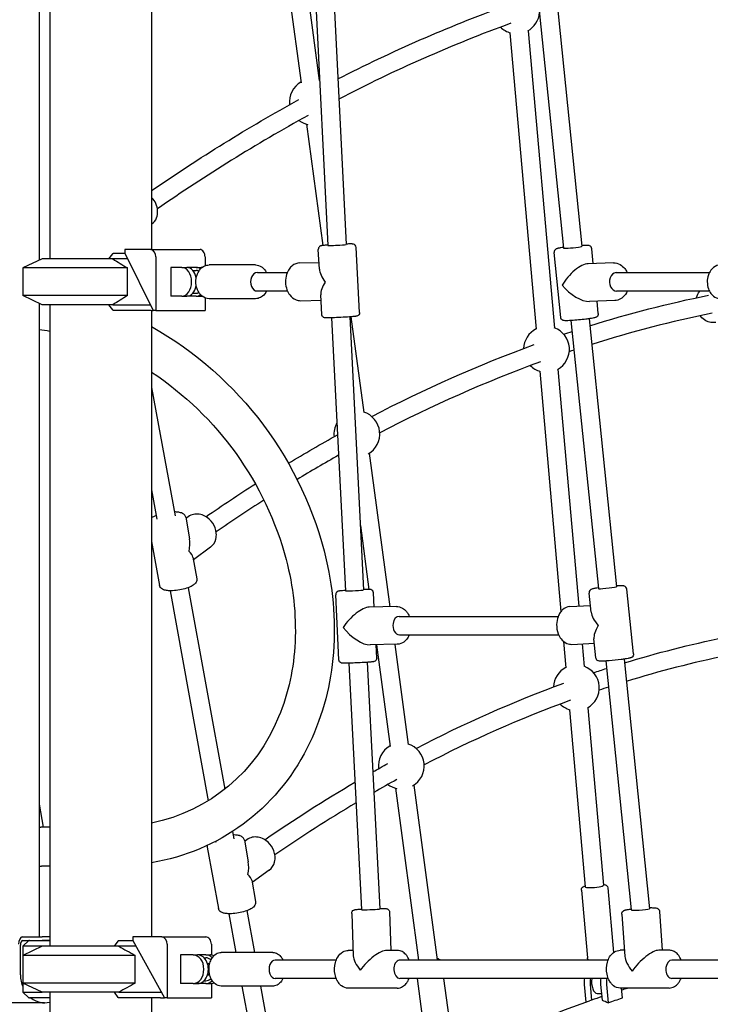
# Model space of a CAD drawing. Units: millimetres. Extents: x 183628 to 267728, y -8306 to 21394.
# Drawn here: x 232979 to 233582, y 10423 to 11282 of the extents above; entities that cross this region are included whole.
import ezdxf

# ---------------------------------------------------------------- set-up
doc = ezdxf.new("R2010")
doc.units = ezdxf.units.MM
doc.header["$LTSCALE"] = 15
doc.layers.add('P001', color=131, linetype='Continuous')

msp = doc.modelspace()

# ---------------------------------------------------------------- linework, layer by layer
at = {"layer": 'P001'}
for p, q in [((232995.94, 11072.33), (232995.94, 11634.7)), ((233004.99, 11633.51), (233004.99, 11073.51)), ((233093.99, 11628.51), (233093.99, 11081.71)), ((233190.46, 11480.95), (233224.45, 11227.34)), ((233227.84, 11322.5), (233240.36, 11229.1)), ((233236, 11321.1), (233247.89, 11085.31)), ((233251.98, 11321.9), (233263.87, 11086.16)), ((233429.26, 11321.71), (233453.67, 11082.93)), ((233445.17, 11323.34), (233469.59, 11084.53)), ((233406.82, 11270.89), (233429.64, 11012.09)), ((233422.72, 11272.68), (233445.61, 11013.11)), ((233229.29, 11191.17), (233243.49, 11085.24)), ((233056.67, 11073.51), (233060.04, 11078.08)), ((233060.51, 11078.51), (233070.52, 11078.51)), ((233070.52, 11081.71), (233070.52, 11078.51)), ((233093.22, 11081.71), (233070.52, 11081.71)), ((233070.52, 11078.51), (233095.38, 11028.51)), ((233093.22, 11081.71), (233136.28, 11081.71)), ((233240.43, 11064.64), (233239.51, 11081.86)), ((233275.5, 11026.72), (233272.46, 11083.62)), ((233451.17, 11022.48), (233445.49, 11079.1)), ((233479.62, 11069.49), (233478.33, 11082.4)), ((232998.49, 11073.51), (232981.49, 11065.59)), ((233059.96, 11073.51), (232998.49, 11073.51)), ((233073.01, 11073.51), (233059.96, 11073.51)), ((233097.54, 11075.31), (233097.54, 11028.51)), ((233140.6, 11075.31), (233140.6, 11067.54)), ((233223.37, 11070.04), (233240.12, 11070.41)), ((233497.15, 11070.12), (233475.11, 11069.32)), ((232981.49, 11065.59), (232981.49, 11041.44)), ((233072.77, 11065.59), (232981.49, 11065.59)), ((233072.77, 11041.44), (233072.77, 11065.59)), ((233120.39, 11066.01), (233110.59, 11066.01)), ((233110.59, 11066.01), (233110.59, 11041.01)), ((233120.39, 11066.01), (233124.81, 11066.01)), ((233132.92, 11066.01), (233124.81, 11066.01)), ((233129.88, 11063.51), (233132.92, 11063.51)), ((233132.92, 11066.01), (233137.35, 11066.01)), ((233184.61, 11068.21), (233144.07, 11068.21)), ((233186.27, 11061.51), (233212.38, 11061.51)), ((233499.56, 11061.51), (233580.96, 11061.51)), ((233129.88, 11043.51), (233132.92, 11043.51)), ((233186.27, 11045.51), (233212.55, 11045.51)), ((233499.82, 11045.51), (233580.97, 11045.51)), ((232998.49, 11033.51), (232981.49, 11041.44)), ((233072.77, 11041.44), (232981.49, 11041.44)), ((233120.39, 11041.01), (233110.59, 11041.01)), ((233120.39, 11041.01), (233124.81, 11041.01)), ((233132.92, 11041.01), (233124.81, 11041.01)), ((233132.92, 11041.01), (233137.35, 11041.01)), ((233140.6, 11039.49), (233140.6, 11028.51)), ((233184.61, 11038.81), (233144.07, 11038.81)), ((233224.1, 11037.05), (233241.88, 11037.44)), ((233242.55, 11024.96), (233241.63, 11042.18)), ((233498.35, 11037.14), (233476.31, 11036.35)), ((233484.01, 11025.77), (233482.92, 11036.59)), ((232995.94, 10481.71), (232995.94, 11034.7)), ((233059.96, 11033.51), (232998.49, 11033.51)), ((233004.99, 11033.51), (233004.99, 10473.51)), ((233060.04, 11028.94), (233056.67, 11033.51)), ((233059.96, 11033.51), (233089.77, 11033.51)), ((233093.46, 11028.51), (233060.51, 11028.51)), ((233089.77, 11033.51), (233092.9, 11033.51)), ((233093.46, 11028.51), (233095.38, 11028.51)), ((233093.99, 11028.51), (233093.99, 10481.71)), ((233097.54, 11028.51), (233095.38, 11028.51)), ((233097.54, 11028.51), (233140.6, 11028.51)), ((233251.08, 11022.1), (233263.1, 10783.84)), ((233267.06, 11022.95), (233279.08, 10784.61)), ((233267.97, 11023.02), (233279.19, 10939.32)), ((233460.13, 11019.73), (233484.05, 10785.75)), ((233476.05, 11021.34), (233499.96, 10787.42)), ((233432.87, 10975.44), (233451.36, 10765.75)), ((233448.77, 10977.24), (233467, 10770.44)), ((233093.99, 10961.28), (233114.38, 10849.26)), ((233283.93, 10903.9), (233301.88, 10769.97)), ((233093.99, 10871.93), (233098.64, 10846.4)), ((233123.68, 10847.97), (233127.07, 10829.31)), ((233125.86, 10848.5), (233123.85, 10847.04)), ((233276.25, 10840.82), (233283.73, 10784.96)), ((233093.99, 10826.8), (233100.96, 10788.5)), ((233145.28, 10821.82), (233130.41, 10810.99)), ((233130.03, 10813.07), (233133.42, 10794.41)), ((233125.79, 10786.55), (233157.8, 10610.71)), ((233110.02, 10783.85), (233143.38, 10600.6)), ((233257.52, 10723.52), (233254.76, 10780.43)), ((233288.32, 10769.65), (233287.72, 10782.03)), ((233477.71, 10765.26), (233475.95, 10781.89)), ((233514.74, 10728.75), (233508.77, 10785.35)), ((233307.69, 10770.11), (233284.04, 10769.55)), ((233459.27, 10770.06), (233477.11, 10770.94)), ((233310.11, 10761.51), (233448.95, 10761.51)), ((233310.3, 10745.51), (233449.35, 10745.51)), ((233308.47, 10737.12), (233284.82, 10736.56)), ((233290.48, 10725.11), (233289.92, 10736.68)), ((233290.2, 10736.68), (233302.11, 10647.8)), ((233306.29, 10737.07), (233318.02, 10649.55)), ((233453.66, 10739.64), (233455.69, 10716.65)), ((233460.89, 10737.1), (233480.57, 10738.07)), ((233469.91, 10737.55), (233471.66, 10717.67)), ((233481.92, 10725.29), (233480.17, 10741.92)), ((233266.29, 10720.66), (233277.14, 10505.59)), ((233282.27, 10721.44), (233293.13, 10506.18)), ((233490.51, 10722.57), (233512.73, 10505.22)), ((233506.43, 10724.23), (233528.7, 10506.36)), ((233458.92, 10680), (233472.55, 10525.43)), ((233474.82, 10681.8), (233488.48, 10526.84)), ((233322.77, 10614.13), (233343.18, 10461.8)), ((233306.96, 10611.62), (233327.08, 10461.51)), ((232999.6, 10577.46), (232995.94, 10597.59)), ((233004.99, 10577.46), (232997.66, 10577.46)), ((233164.53, 10573.75), (233165.69, 10567.36)), ((233149.82, 10565.19), (233149.95, 10564.5)), ((233174.98, 10566.07), (233178.38, 10547.4)), ((233177.17, 10566.6), (233175.15, 10565.13)), ((233142.52, 10560.16), (233152.27, 10506.59)), ((233004.99, 10543.46), (232997.66, 10543.46)), ((233196.59, 10539.92), (233181.71, 10529.09)), ((233181.34, 10531.17), (233184.73, 10512.5)), ((233469.28, 10522.66), (233474.49, 10463.57)), ((233492.19, 10524.68), (233497.19, 10468)), ((233177.1, 10504.65), (233183.74, 10468.21)), ((233268.67, 10502.27), (233270.04, 10465.18)), ((233301.65, 10503.49), (233302.89, 10469.98)), ((233537.42, 10503.99), (233539.83, 10470.1)), ((233161.33, 10501.94), (233167.47, 10468.21)), ((233504.5, 10501.65), (233507.13, 10464.7)), ((232981.04, 10481.71), (232998.29, 10481.71)), ((232981.49, 10478.51), (232998.29, 10478.51)), ((232986.63, 10478.51), (232981.63, 10473.51)), ((232987.3, 10478.51), (232986.63, 10478.51)), ((232987.3, 10478.51), (233004.99, 10478.51)), ((233004.99, 10481.71), (232998.29, 10481.71)), ((233004.99, 10478.51), (232998.29, 10478.51)), ((233061.63, 10473.51), (233064.64, 10478.08)), ((233065.1, 10478.51), (233077.54, 10478.51)), ((233077.54, 10481.71), (233077.54, 10478.51)), ((233102.79, 10481.71), (233077.54, 10481.71)), ((233077.54, 10478.51), (233105.19, 10428.51)), ((233102.79, 10481.71), (233141.33, 10481.71)), ((232979.44, 10448.51), (232979.44, 10474.41)), ((232998.49, 10473.51), (232981.49, 10465.59)), ((232998.49, 10473.51), (232981.49, 10465.59)), ((232981.63, 10473.51), (232981.63, 10465.65)), ((232982.97, 10473.51), (232981.63, 10473.51)), ((232998.49, 10473.51), (232982.97, 10473.51)), ((233065.29, 10473.51), (232998.49, 10473.51)), ((233065.29, 10473.51), (232998.49, 10473.51)), ((233080.31, 10473.51), (233065.29, 10473.51)), ((233107.6, 10475.31), (233107.6, 10428.51)), ((233146.14, 10475.31), (233146.14, 10465.97)), ((233199.74, 10468.21), (233154.66, 10468.21)), ((233269.87, 10469.93), (233265.61, 10469.93)), ((233308.32, 10469.99), (233299.31, 10469.97)), ((233506.74, 10470.11), (233503.09, 10470.11)), ((233545.84, 10470.1), (233536.77, 10470.1)), ((232981.49, 10465.59), (232981.49, 10441.44)), ((233079.53, 10465.59), (232981.49, 10465.59)), ((232981.49, 10465.59), (232981.49, 10441.44)), ((233079.53, 10465.59), (232981.49, 10465.59)), ((233079.53, 10441.44), (233079.53, 10465.59)), ((233130.17, 10466.01), (233119.28, 10466.01)), ((233119.28, 10466.01), (233119.28, 10441.01)), ((233130.17, 10466.01), (233134.13, 10466.01)), ((233141.39, 10466.01), (233134.13, 10466.01)), ((233139.77, 10463.51), (233141.39, 10463.51)), ((233141.39, 10466.01), (233145.35, 10466.01)), ((233255.19, 10461.51), (233201.78, 10461.51)), ((233492.58, 10461.51), (233310.77, 10461.51)), ((233663.96, 10461.51), (233548.24, 10461.51)), ((233144.73, 10458.51), (233144.27, 10458.51)), ((233139.76, 10443.51), (233141.39, 10443.51)), ((233144.73, 10448.51), (233144.27, 10448.51)), ((233255.13, 10445.51), (233201.78, 10445.51)), ((233492.66, 10445.51), (233310.78, 10445.51)), ((233325.69, 10445.51), (233331.94, 10398.84)), ((233348.89, 10445.51), (233354.74, 10401.9)), ((233664.13, 10445.51), (233548.23, 10445.51)), ((232998.49, 10433.51), (232981.49, 10441.44)), ((233079.53, 10441.44), (232981.49, 10441.44)), ((232998.49, 10433.51), (232981.49, 10441.44)), ((233079.53, 10441.44), (232981.49, 10441.44)), ((232981.63, 10441.37), (232981.63, 10433.51)), ((232986.63, 10428.51), (232981.63, 10433.51)), ((232981.63, 10433.51), (232982.97, 10433.51)), ((232982.97, 10433.51), (232998.49, 10433.51)), ((233065.29, 10433.51), (232998.49, 10433.51)), ((233065.29, 10433.51), (232998.49, 10433.51)), ((233004.99, 10433.51), (233004.99, 10183.51)), ((233064.64, 10428.94), (233061.63, 10433.51)), ((233065.29, 10433.51), (233098.44, 10433.51)), ((233098.44, 10433.51), (233102.43, 10433.51)), ((233130.17, 10441.01), (233119.28, 10441.01)), ((233130.17, 10441.01), (233134.13, 10441.01)), ((233141.39, 10441.01), (233134.13, 10441.01)), ((233141.39, 10441.01), (233145.35, 10441.01)), ((233146.14, 10441.06), (233146.14, 10428.51)), ((233199.74, 10438.81), (233154.66, 10438.81)), ((233172.83, 10438.81), (233185.39, 10369.77)), ((233189.09, 10438.81), (233201.13, 10372.64)), ((233308.36, 10436.99), (233265.66, 10436.93)), ((233471.78, 10440.25), (233473.14, 10424.84)), ((233476.98, 10440.25), (233478.19, 10426.55)), ((233486.04, 10440.25), (233487.26, 10426.44)), ((233491.24, 10440.25), (233492.66, 10424.21)), ((233545.83, 10437.1), (233503.08, 10437.11)), ((233504.97, 10428.5), (233504.21, 10437.11)), ((232986.63, 10428.51), (232987.3, 10428.51)), ((233004.99, 10428.51), (232987.3, 10428.51)), ((233101.74, 10428.51), (233065.1, 10428.51)), ((233093.99, 10428.51), (233093.99, 10173.51)), ((233101.74, 10428.51), (233105.19, 10428.51)), ((233107.6, 10428.51), (233105.19, 10428.51)), ((233107.6, 10428.51), (233146.14, 10428.51)), ((233483.13, 10432.42), (233486.73, 10432.42)), ((233000.49, 10424.21), (232732.79, 10424.21))]:
    msp.add_line(p, q, dxfattribs=at)
for points in [[(233256.58, 11230.58), (233256.58, 11230.58, -0.031045), (233401.91, 11294.12)], [(233407.56, 11279.15), (233407.56, 11279.15, 0.032756), (233257.47, 11213.03)], [(233093.99, 11133.12), (233093.99, 11133.12, -0.025324), (233222.57, 11212.55)], [(233230.51, 11198.65), (233230.51, 11198.65, 0.026447), (233098.99, 11117.13)], [(233093.99, 11103.74, 0.145381), (233098.24, 11109.37, 0.103756), (233099.17, 11115.38, 0.177501), (233093.99, 11127.21)], [(233272.46, 11083.62, 0.325666), (233270.2, 11086.38, 0.030952), (233269.74, 11086.48, 0.02675), (233269.01, 11086.54, 0.00873), (233268.01, 11086.56, 0.004766), (233266.71, 11086.55, 0.002969), (233265.09, 11086.52, 0.001686), (233263.85, 11086.48)], [(233247.88, 11085.63, 0.003187), (233245.49, 11085.44, 0.005209), (233243.65, 11085.26, 0.005812), (233242.95, 11085.17, 0.011452), (233242.22, 11085.06, 0.031623), (233241.61, 11084.9, 0.02), (233241.3, 11084.78, 0.025793), (233241.06, 11084.66, 0.033798), (233240.64, 11084.38, 0.241676), (233239.51, 11081.86)], [(233453.61, 11083.56, 0.006183), (233451.2, 11083.19, 0.004599), (233450.18, 11083.01, 0.000121), (233448.95, 11082.77, 0.015695), (233448.43, 11082.65, 0.032872), (233447.7, 11082.41, 0.015263), (233447.27, 11082.21, 0.057034), (233446.56, 11081.75, 0.081405), (233445.88, 11080.93, 0.155077), (233445.49, 11079.1)], [(233478.33, 11082.4, 0.276053), (233476.44, 11084.93, 0.036356), (233475.97, 11085.09, 0.027451), (233475.53, 11085.19, 0.029528), (233474.43, 11085.29, 0.009472), (233473.85, 11085.3, 0.005249), (233472.97, 11085.29, 0.006466), (233471.39, 11085.25, 0.004766), (233469.53, 11085.15)], [(233059.96, 11073.51), (233059.96, 11073.51, -0.007868), (233072.77, 11065.59)], [(233223.37, 11070.04, 0.167771), (233216.73, 11067.51, 0.070859), (233214.09, 11064.65, 0.074965), (233211.84, 11060.03, 0.16473), (233212.13, 11046.53, 0.07417), (233214.59, 11042.02, 0.138267), (233220.07, 11037.77, 0.098416), (233224.1, 11037.05)], [(233497.15, 11070.12, -0.142217), (233503.08, 11068.59, -0.098337), (233507.08, 11065.02, -0.052895), (233508.92, 11061.98, -0.007093), (233509.13, 11061.51)], [(233144.07, 11038.81, -0.166694), (233138.11, 11040.92, -0.070882), (233135.7, 11043.4, -0.075333), (233133.58, 11047.47, -0.166093), (233133.58, 11059.55, -0.074533), (233135.7, 11063.62, -0.137995), (233140.51, 11067.5, -0.097665), (233144.07, 11068.21)], [(233184.61, 11068.21, -0.144012), (233189.79, 11066.66, -0.070782), (233192.27, 11064.51, -0.05697), (233194.08, 11061.88, -0.006663), (233194.27, 11061.51)], [(233590.56, 11068.19, 0.166813), (233584.61, 11066.07, 0.070882), (233582.21, 11063.57, 0.075294), (233580.11, 11059.49, 0.165942), (233580.16, 11047.41, 0.074493), (233582.3, 11043.35, 0.138026), (233587.12, 11039.49, 0.097745), (233590.68, 11038.8)], [(233133.07, 11057.79, 0.033237), (233132.84, 11057.5, 0.002041), (233132.82, 11057.48)], [(233132.82, 11049.55), (233132.82, 11049.55, 0.034897), (233133.07, 11049.24)], [(233194.27, 11045.51, -0.109802), (233190.72, 11041.04, -0.107413), (233186.84, 11039.09, -0.061006), (233184.61, 11038.81)], [(233509.25, 11045.51, -0.111648), (233505.4, 11040.07, -0.10965), (233500.96, 11037.57, -0.062365), (233498.35, 11037.14)], [(233569.7, 11039.64, -0.09892), (233572.5, 11045.35, -0.003384), (233572.62, 11045.51)], [(233072.77, 11041.44), (233072.77, 11041.44, -0.007868), (233059.96, 11033.51)], [(233476.68, 11015.17), (233476.68, 11015.17, -0.025485), (233580.3, 11041.85)], [(233275.5, 11026.72, -0.353061), (233273.25, 11023.63, -0.020589), (233272.84, 11023.53, -0.018268), (233271.86, 11023.38, -0.006566), (233270.54, 11023.24, -0.005804), (233266.75, 11022.92, -0.00885), (233251.66, 11022.12, -0.007591), (233247.15, 11022.02, -0.010644), (233246.01, 11022.04, -0.029426), (233245.28, 11022.1, -0.061779), (233244.43, 11022.32, -0.050353), (233243.82, 11022.66, -0.228559), (233242.55, 11024.96)], [(233484.01, 11025.77, -0.295452), (233482.45, 11022.78, -0.053505), (233481.59, 11022.4, -0.023746), (233480.71, 11022.15, -0.013233), (233479.35, 11021.87, -0.009768), (233476.61, 11021.42, -0.005882), (233473.17, 11020.96, -0.014607), (233460.38, 11019.75, -0.007336), (233457.35, 11019.6, -0.006916), (233455.15, 11019.57, -0.076966), (233453.29, 11019.86, -0.033578), (233452.82, 11020.06, -0.251845), (233451.17, 11022.48)], [(233583.38, 11026.15), (233583.38, 11026.15, 0.026353), (233478.34, 10998.93)], [(233586.65, 11018.07, -0.168813), (233577.88, 11019.54, -0.09195), (233573.42, 11023.15, -0.015014), (233572.78, 11023.94)], [(232995.94, 11011.9), (232995.94, 11011.9, -0.011466), (233004.99, 11010.59)], [(233093.99, 11014.41, -0.208894), (233246.49, 10810.79, -0.08094), (233252.23, 10724.71, -0.093042), (233229.6, 10646.32, -0.240056), (233093.99, 10546.46)], [(233453.79, 11007.75), (233453.79, 11007.75, -0.001759), (233461.11, 11010.18)], [(233286.1, 10936.01), (233286.1, 10936.01, -0.032568), (233427.96, 10998.7)], [(233462.77, 10993.89), (233462.77, 10993.89, 0.001004), (233458.66, 10992.51)], [(233433.61, 10983.73), (233433.61, 10983.73, 0.033028), (233293.14, 10921.64)], [(233093.99, 10974.7, -0.182419), (233211.44, 10811.05, -0.075874), (233219.21, 10738.99, -0.086497), (233204.87, 10673.75, -0.252108), (233093.99, 10581.07)], [(233213.42, 10895.13), (233213.42, 10895.13, -0.009258), (233256.23, 10919.95)], [(233257.13, 10902.12), (233257.13, 10902.12, 0.007942), (233221.01, 10881.02)], [(233141.37, 10848.49), (233141.37, 10848.49, -0.008967), (233184.52, 10877.17)], [(233192.02, 10862.97), (233192.02, 10862.97, 0.008833), (233150.3, 10835.21)], [(233098.05, 10849.61, 0.01451), (233096.64, 10848.99, 0.013709), (233095.61, 10848.46, 0.031847), (233093.99, 10847.44)], [(233123.68, 10847.97, 0.146372), (233122.52, 10850.2, 0.058462), (233121.54, 10851.01, 0.058001), (233120.05, 10851.75, 0.019204), (233119.27, 10852, 0.030328), (233117.58, 10852.37, 0.02282), (233115.75, 10852.57, 0.017003), (233113.76, 10852.63)], [(233145.28, 10821.82, 0.17457), (233150.02, 10828.93, 0.08547), (233150.43, 10834.11, 0.248272), (233140.51, 10848.97, 0.081717), (233135.55, 10850.66, 0.20084), (233125.86, 10848.5)], [(233133.42, 10794.41, -0.178589), (233132.85, 10791.35, -0.078749), (233131.53, 10789.74, -0.034469), (233130.32, 10788.8, -0.03309), (233128.44, 10787.7, -0.03653), (233124.46, 10786.08, -0.066715), (233112.28, 10783.87, -0.030624), (233108.56, 10783.93, -0.019272), (233106.88, 10784.13, -0.028986), (233105.34, 10784.47, -0.055572), (233103.46, 10785.24, -0.103574), (233101.76, 10786.68, -0.115066), (233100.96, 10788.5)], [(233483.99, 10786.37, 0.006181), (233481.6, 10785.99, 0.004587), (233480.6, 10785.81, 0.003874), (233479.37, 10785.57, 0.014926), (233478.85, 10785.44, 0.044395), (233477.71, 10785.01, 0.03587), (233477.29, 10784.75, 0.073949), (233476.66, 10784.18, 0.204332), (233475.95, 10781.89)], [(233508.77, 10785.35, 0.277111), (233506.85, 10787.88, 0.036096), (233506.39, 10788.03, 0.027447), (233505.95, 10788.12, 0.029768), (233504.84, 10788.22, 0.009294), (233504.26, 10788.23, 0.004681), (233503.37, 10788.21, 0.006561), (233501.78, 10788.16, 0.004734), (233499.9, 10788.05)], [(233263.09, 10784.11, 0.002775), (233260.73, 10783.94, 0.004672), (233258.93, 10783.79, 0.00795), (233257.94, 10783.68, 0.009982), (233257.54, 10783.62, 0.012745), (233257.25, 10783.56, 0.02141), (233256.98, 10783.49, 0.022595), (233256.68, 10783.39, 0.052345), (233256.15, 10783.12, 0.019321), (233255.95, 10782.98, 0.056368), (233255.48, 10782.54, 0.191685), (233254.76, 10780.43)], [(233287.72, 10782.03, 0.337446), (233285.36, 10784.83, 0.028256), (233284.94, 10784.9, 0.019359), (233284.52, 10784.94, 0.008506), (233283.94, 10784.96, 0.005069), (233283.25, 10784.96, 0.004621), (233281.43, 10784.95, 0.002773), (233279.07, 10784.89)], [(233307.69, 10770.11, -0.137305), (233312.93, 10768.74, -0.091903), (233316.45, 10765.71, -0.045637), (233318.07, 10763.3, -0.027752), (233318.92, 10761.51)], [(233459.27, 10770.06, 0.17329), (233452.84, 10767.32, 0.058901), (233450.78, 10764.98, 0.065114), (233448.81, 10761.14, 0.082231), (233447.61, 10754.5, 0.096579), (233449.02, 10746.31, 0.072299), (233451.5, 10741.88, 0.131782), (233456.6, 10737.86, 0.110493), (233460.89, 10737.1)], [(233319.01, 10745.51, -0.048022), (233317.5, 10742.63, -0.092705), (233314.15, 10739.07, -0.145356), (233308.69, 10737.12, -0.005725), (233308.47, 10737.12)], [(233506.76, 10720.94), (233506.76, 10720.94, -0.02309), (233593.33, 10742.99)], [(233514.74, 10728.75, -0.295896), (233513.2, 10725.75, -0.05332), (233512.34, 10725.37, -0.02392), (233511.46, 10725.11, -0.012678), (233510.1, 10724.83, -0.009825), (233507.36, 10724.37, -0.005856), (233503.93, 10723.89, -0.011285), (233493.51, 10722.79, -0.00809), (233489.04, 10722.49, -0.0122), (233485.91, 10722.41, -0.059671), (233484.29, 10722.61, -0.07113), (233483.38, 10722.99, -0.232587), (233481.92, 10725.29)], [(233596.43, 10727.29), (233596.43, 10727.29, 0.023966), (233508.42, 10704.72)], [(233290.48, 10725.11, -0.345742), (233288.3, 10722.06, -0.029919), (233287.75, 10721.93, -0.014419), (233286.78, 10721.8, -0.00801), (233283.76, 10721.54, -0.003617), (233279.35, 10721.25, -0.006356), (233266.61, 10720.67, -0.005021), (233262.83, 10720.58, -0.012117), (233260.99, 10720.59, -0.039363), (233259.98, 10720.69, -0.026851), (233259.53, 10720.81, -0.304862), (233257.52, 10723.52)], [(233479.82, 10712.33), (233479.82, 10712.33, -0.00296), (233491.18, 10716.06)], [(233324.9, 10646.25), (233324.9, 10646.25, -0.032117), (233454.01, 10703.29)], [(233492.84, 10699.78), (233492.84, 10699.78, 0.002157), (233484.71, 10697.1)], [(233459.65, 10688.32), (233459.65, 10688.32, 0.032563), (233331.97, 10631.9)], [(233287.1, 10625.73), (233287.1, 10625.73, -0.003111), (233300.22, 10633.06)], [(233192.67, 10566.58), (233192.67, 10566.58, -0.01799), (233271.53, 10616.76)], [(233308.15, 10619.16), (233308.15, 10619.16, 0.004849), (233288, 10607.82)], [(233272.44, 10598.72), (233272.44, 10598.72, 0.016506), (233201.61, 10553.31)], [(232997.66, 10577.46, 0.038815), (232997.32, 10577.43, 0.03283), (232996.95, 10577.35, 0.027443), (232996.57, 10577.21, 0.0279), (232996.06, 10576.96, 0.00527), (232995.94, 10576.89)], [(233174.98, 10566.07, 0.146316), (233173.83, 10568.3, 0.05846), (233172.85, 10569.11, 0.057999), (233171.36, 10569.84, 0.019215), (233170.58, 10570.1, 0.030328), (233168.89, 10570.46, 0.022825), (233167.06, 10570.66, 0.017004), (233165.08, 10570.73)], [(233196.59, 10539.92, 0.17457), (233201.33, 10547.02, 0.08547), (233201.74, 10552.21, 0.248272), (233191.82, 10567.07, 0.081717), (233186.85, 10568.76, 0.20084), (233177.17, 10566.6)], [(233142.5, 10561.58), (233142.5, 10561.58, 0.083334), (233142.52, 10560.16)], [(232995.94, 10543.64, 0.027556), (232996.92, 10543.49, 0.023627), (232997.66, 10543.46)], [(233469.28, 10522.66, -0.171896), (233469.74, 10524.44, -0.061962), (233470.23, 10525.01, -0.044295), (233470.73, 10525.39, -0.047185), (233471.74, 10525.9, -0.009731), (233472.05, 10526.01, -0.007987), (233472.48, 10526.15)], [(233488.42, 10527.56, -0.01832), (233489.2, 10527.43, -0.044374), (233490.28, 10527.11, -0.094949), (233491.34, 10526.43, -0.180978), (233492.19, 10524.68)], [(233184.73, 10512.5, -0.178589), (233184.16, 10509.44, -0.078749), (233182.83, 10507.83, -0.034469), (233181.63, 10506.89, -0.03309), (233179.75, 10505.79, -0.03653), (233175.77, 10504.18, -0.066715), (233163.59, 10501.96, -0.030624), (233159.86, 10502.02, -0.019272), (233158.19, 10502.22, -0.028986), (233156.65, 10502.56, -0.055572), (233154.76, 10503.33, -0.103574), (233153.07, 10504.78, -0.115066), (233152.27, 10506.59)], [(233268.67, 10502.27, -0.312645), (233270.55, 10505.2, -0.028331), (233270.93, 10505.33, -0.027699), (233271.44, 10505.46, -0.013464), (233272.08, 10505.57, -0.008278), (233272.82, 10505.67, -0.005665), (233274.17, 10505.8, -0.004943), (233276.46, 10505.98, -0.001007), (233277.11, 10506.03)], [(233293.11, 10506.62, -0.005718), (233295.98, 10506.61, -0.005118), (233297.3, 10506.57, -0.008565), (233298.02, 10506.53, -0.015603), (233298.82, 10506.45, -0.045525), (233299.56, 10506.27, -0.016812), (233299.84, 10506.16, -0.053481), (233300.39, 10505.84, -0.23017), (233301.65, 10503.49)], [(233504.5, 10501.65, -0.265421), (233505.87, 10504.47, -0.044697), (233506.49, 10504.82, -0.038297), (233507.47, 10505.18, -0.009076), (233507.85, 10505.29, -0.01385), (233509.17, 10505.58, -0.006667), (233510.21, 10505.76, -0.007183), (233511.99, 10506.03, -0.001925), (233512.64, 10506.12)], [(233528.61, 10507.26, -0.006012), (233530.53, 10507.26, -0.008717), (233532.18, 10507.22, -0.002001), (233533.31, 10507.16, -0.010414), (233533.71, 10507.13, -0.056982), (233534.97, 10506.86, -0.013696), (233535.35, 10506.73, -0.066746), (233536.2, 10506.24, -0.211791), (233537.42, 10503.99)], [(233065.29, 10473.51), (233065.29, 10473.51, -0.007471), (233079.53, 10465.59)], [(233154.66, 10438.81, -0.165987), (233149.53, 10440.63, -0.061353), (233147.61, 10442.52, -0.055924), (233145.95, 10445.15, -0.064596), (233144.51, 10449.48, -0.114917), (233144.81, 10458.84, -0.067464), (233146.55, 10462.99, -0.120133), (233150.25, 10466.9, -0.14099), (233154.66, 10468.21)], [(233199.74, 10468.21, -0.136455), (233203.98, 10467, -0.082648), (233206.6, 10464.75, -0.049489), (233208.1, 10462.56, -0.019075), (233208.63, 10461.51)], [(233265.66, 10436.93, -0.165511), (233259.82, 10438.97, -0.061324), (233257.64, 10441.1, -0.055994), (233255.77, 10444.05, -0.064778), (233254.14, 10448.9, -0.11533), (233254.47, 10459.37, -0.067644), (233256.42, 10464.02, -0.128701), (233260.89, 10468.61, -0.132735), (233265.61, 10469.93)], [(233318.8, 10461.51, 0.046989), (233317.32, 10464.44, 0.083763), (233314.35, 10467.79, 0.096233), (233310.89, 10469.61, 0.071585), (233308.32, 10469.99)], [(233503.08, 10437.11, -0.165661), (233497.25, 10439.17, -0.061326), (233495.08, 10441.3, -0.055967), (233493.22, 10444.25, -0.064719), (233491.6, 10449.11, -0.115197), (233491.95, 10459.58, -0.067588), (233493.9, 10464.22, -0.120114), (233498.09, 10468.63, -0.140739), (233503.09, 10470.11)], [(233556.34, 10461.51, 0.047071), (233554.86, 10464.47, 0.084003), (233551.9, 10467.86, 0.090581), (233548.64, 10469.65, 0.078038), (233545.84, 10470.1)], [(233343.03, 10462.94, -0.007883), (233343.53, 10462.85, -0.015601), (233344.02, 10462.74, -0.088178), (233345.62, 10462, -0.053806), (233346.18, 10461.51)], [(233475.71, 10461.51, -0.16717), (233474.6, 10462.99, -0.054078), (233474.49, 10463.57)], [(233492.65, 10461.69), (233492.65, 10461.69, -0.006905), (233491.84, 10461.51)], [(233144.27, 10458.51, 0.057952), (233143.83, 10458.46, 0.146391), (233143.02, 10458.01, 0.019002), (233142.93, 10457.9)], [(233142.93, 10449.13, 0.045954), (233143.16, 10448.89, 0.10212), (233143.74, 10448.59, 0.059647), (233144.17, 10448.52, 0.012359), (233144.27, 10448.51)], [(233208.63, 10445.51, -0.045694), (233207.29, 10443.17, -0.090784), (233204.44, 10440.32, -0.133563), (233200.27, 10438.83, -0.017203), (233199.74, 10438.81)], [(233308.36, 10436.99, 0.134554), (233313.13, 10438.33, 0.088334), (233316.3, 10441.09, 0.045553), (233317.83, 10443.37, 0.033438), (233318.83, 10445.51)], [(233545.83, 10437.1, 0.133847), (233550.57, 10438.42, 0.088006), (233553.72, 10441.14, 0.045417), (233555.26, 10443.4, 0.03333), (233556.27, 10445.51)], [(233079.53, 10441.44), (233079.53, 10441.44, -0.007471), (233065.29, 10433.51)], [(233504.35, 10435.48), (233504.35, 10435.48, -0.001437), (233509.48, 10437.11)], [(233362.41, 10377.2), (233362.41, 10377.2, -0.030597), (233476.43, 10426.02)], [(233478.19, 10426.55), (233478.19, 10426.55, 0.025875), (233476.43, 10426.02)], [(233486.98, 10429.63), (233486.98, 10429.63, 0.002489), (233478.19, 10426.55)], [(233487.26, 10426.44), (233487.26, 10426.44, -0.06844), (233492.66, 10424.21)], [(233492.66, 10424.21), (233492.66, 10424.21, -0.00348), (233504.97, 10428.5)]]:
    msp.add_lwpolyline(points, format="xyb", dxfattribs=at)
for centre, start, end in [((233412.71, 11290), 298.77653, 355.6566), ((233412.71, 11290), 225.03872, 254.13707), ((233234.34, 11210.53), 119.86548, 187.0195), ((233234.34, 11210.53), 71.69849, 72.69519), ((233234.34, 11210.53), 234.19119, 258.59143), ((233438.76, 10994.56), 117.22241, 177.84037), ((233438.76, 10994.56), 117.22241, 177.84037), ((233438.76, 10994.56), 298.77672, 70.05107), ((233438.76, 10994.56), 298.77672, 70.05107), ((233438.76, 10994.56), 225.0002, 254.13773), ((233438.76, 10994.56), 225.0002, 254.13773), ((233273.16, 10920.75), 299.45006, 72.67779), ((233273.16, 10920.75), 150.82186, 186.98441), ((233464.81, 10699.11), 298.77691, 70.05064), ((233464.81, 10699.11), 117.22199, 177.78111), ((233464.81, 10699.11), 224.93818, 254.1384), ((233311.99, 10630.98), 119.83141, 186.91492), ((233311.99, 10630.98), 299.45132, 72.6604), ((233311.99, 10630.98), 234.0801, 258.65956)]:
    msp.add_arc(centre, 20, start, end, dxfattribs=at)
for centre, major_axis, ratio, start_param, end_param in [((233049.49, 11099.51), (-41.47, -41.47), 0.388879, 1.439227, 1.450223), ((233093.22, 11075.31), (0, 6.4), 0.67559, -1.570796, 0), ((233136.28, 11075.31), (0, -6.4), 0.67559, 1.570796, 3.141593), ((233255.88, 11085.74), (7.99, 0.43), 0.029149, 3.141505, 5.002858), ((233255.88, 11085.74), (7.99, 0.43), 0.029149, -1.280328, -0.000088), ((233461.63, 11083.73), (7.96, 0.8), 0.056942, 3.141703, 3.86127), ((233461.63, 11083.73), (7.96, 0.8), 0.056942, 3.86127, 6.283295), ((233464.75, 11052.44), (13.82, 15.84), 0.423804, 0.378449, 2.034712), ((233120.39, 11053.51), (0, 12.5), 0.67559, 3.141593, 6.283185), ((233124.81, 11053.51), (0, -12.5), 0.67559, 1.858798, 3.141593), ((233132.92, 11053.51), (0, 12.5), 0.67559, -0.453745, 0), ((233132.92, 11053.51), (0, -10), 0.67559, 2.796015, 3.141593), ((233137.35, 11053.51), (0, -12.5), 0.67559, 3.070409, 3.141593), ((233186.27, 11053.51), (0, 8), 0.737277, 0, 3.141593), ((233257.51, 11054.29), (15.79, -14.64), 0.446292, -2.710074, -1.959583), ((233499.69, 11053.51), (-0.29, 8), 0.744874, -0.027454, 1.094398), ((233257.51, 11054.29), (-14.46, -15.59), 0.422641, -1.139277, -0.388786), ((233499.69, 11053.51), (-0.29, 8), 0.744874, 1.094398, 3.114139), ((233124.81, 11053.51), (0, -12.5), 0.67559, 0, 1.282789), ((233132.92, 11053.51), (0, -10), 0.67559, 0, 0.345578), ((233464.75, 11052.44), (-16.25, 14.18), 0.469417, 1.192348, 2.677677), ((233132.92, 11053.51), (0, 12.5), 0.67559, 3.141593, 3.595326), ((233137.35, 11053.51), (0, -12.5), 0.67559, 0, 0.071164), ((233049.49, 11007.51), (41.47, -41.47), 0.388879, 1.69137, 1.702366), ((233112.32, 10818.23), (-8.22, -20.53), 0.617998, 1.813318, 2.364261), ((233112.32, 10818.23), (17.56, -7.03), 0.393904, 0.242522, 0.793465), ((233492.01, 10786.59), (7.96, 0.84), 0.056701, 3.141413, 5.906898), ((233492.01, 10786.59), (7.96, 0.84), 0.056701, -0.376287, -0.00018), ((233271.09, 10784.22), (7.99, 0.39), 0.025296, 3.141644, 5.83268), ((233271.09, 10784.22), (7.99, 0.39), 0.025296, -0.450505, 0.000051), ((233272.62, 10752.77), (14.65, 15.74), 0.395765, 0.368495, 1.974602), ((233310.2, 10753.51), (-0.19, 8), 0.697463, -0.016519, 1.31684), ((233495.34, 10755.32), (16.59, -14.21), 0.432409, -2.712727, -1.920089), ((233272.62, 10752.77), (-15.91, 14.8), 0.416887, 1.202301, 2.737787), ((233310.2, 10753.51), (-0.19, 8), 0.697463, 1.31684, 3.125074), ((233495.34, 10755.32), (-13.88, -16.21), 0.385151, -1.141931, -0.349293), ((233163.62, 10536.33), (-8.22, -20.53), 0.617998, 1.813318, 2.364261), ((233163.62, 10536.33), (17.56, -7.03), 0.393904, 0.242522, 0.793465), ((233480.52, 10526.13), (7.97, 0.7), 0.150384, 3.141594, 6.283187), ((233285.13, 10505.88), (8, 0.3), 0.040294, 3.142132, 5.540317), ((233285.13, 10505.88), (8, 0.3), 0.040294, -0.742868, 0.000539), ((233520.72, 10505.79), (7.98, 0.57), 0.080625, 3.144082, 5.996936), ((233520.72, 10505.79), (7.98, 0.57), 0.080625, -0.286249, 0.002489), ((232981.04, 10475.31), (0, -6.4), 0.5, 3.141593, 4.712389), ((232981.49, 10474.41), (0, 4.1), 0.5, 0, 1.570796), ((233049.49, 10499.51), (-40.54, -40.54), 0.452568, 1.493332, 1.504328), ((233102.79, 10475.31), (0, 6.4), 0.751264, 4.712389, 6.283185), ((233141.33, 10475.31), (0, -6.4), 0.751264, 1.570796, 3.141593), ((233286.99, 10453.46), (-15.01, -15.6), 0.36121, -2.806205, -1.181603), ((233524.46, 10453.61), (-14.64, -15.71), 0.34287, -2.832603, -1.154063), ((233130.17, 10453.51), (0, 12.5), 0.751264, 3.141593, 6.283185), ((233134.13, 10453.51), (0, -12.5), 0.751264, 0, 3.141593), ((233141.39, 10453.51), (0, 12.5), 0.751264, -0.632001, 0), ((233141.39, 10453.51), (0, -10), 0.751264, 2.511832, 3.141593), ((233145.35, 10453.51), (0, -12.5), 0.751264, 2.815908, 3.141593), ((233201.78, 10453.51), (0, 8), 0.660002, 0, 3.141593), ((233286.99, 10453.46), (-15.84, 15.24), 0.395745, 0.389194, 1.235409), ((233310.78, 10453.51), (-0.01, 8), 0.662289, 0.107975, 3.140677), ((233310.78, 10453.51), (-0.01, 8), 0.662289, -0.000916, 0.107975), ((233335.25, 10460.74), (7.93, 1.06), 0.224144, -0.156248, 0.000007), ((233524.46, 10453.61), (-16.2, 15.09), 0.412119, 0.416733, 1.261807), ((233548.24, 10453.51), (0, 8), 0.661518, 0.000235, 2.779917), ((233000.49, 10448.51), (0, -24.3), 0.866025, -1.570796, -1.110743), ((233141.39, 10453.51), (0, -10), 0.751264, 0, 0.629761), ((233141.39, 10453.51), (0, 12.5), 0.751264, 3.141593, 3.773586), ((233477.94, 10442.42), (0, -12.5), 0.5, -1.820598, -1.396263), ((233483.13, 10442.42), (0, 12.5), 0.5, 1.320994, 1.745329), ((233483.13, 10442.42), (0, -10), 0.5, -1.884874, 0), ((233492.2, 10442.42), (0, -12.5), 0.5, -1.820598, -1.396263), ((233497.4, 10442.42), (0, 12.5), 0.5, 1.320994, 1.745329), ((233548.24, 10453.51), (0, 8), 0.661518, 2.779917, 3.141827), ((233145.35, 10453.51), (0, -12.5), 0.751264, 0, 0.325673), ((233000.49, 10448.51), (0, -24.3), 0.866025, -0.604044, 0.215498), ((233049.49, 10407.51), (40.54, -40.54), 0.452568, 1.637265, 1.64826)]:
    msp.add_ellipse(centre, major_axis=major_axis, ratio=ratio, start_param=start_param, end_param=end_param, dxfattribs=at)

doc.saveas('drawing.dxf')
